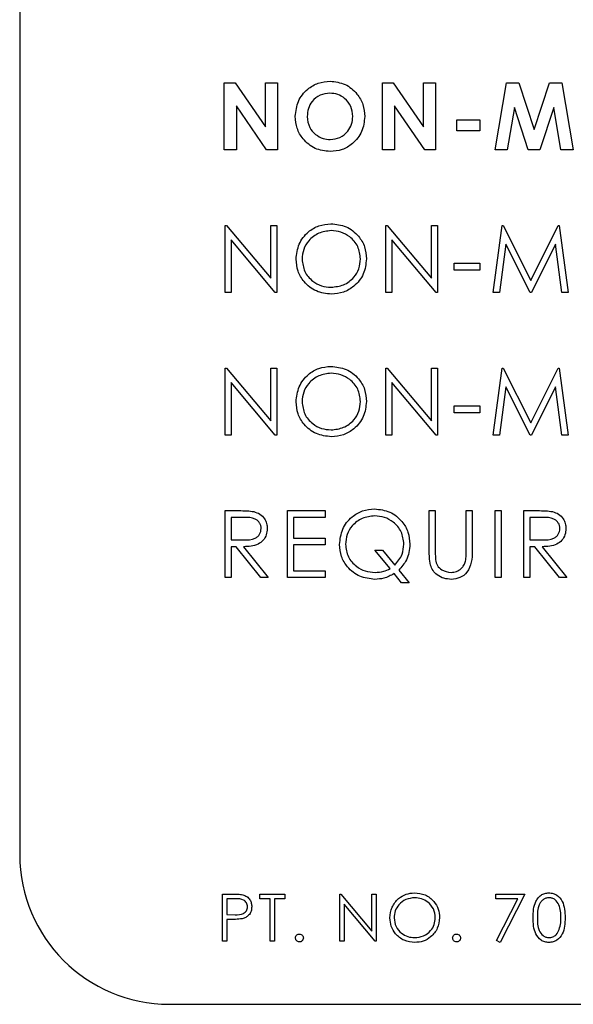
# Model space of a CAD drawing. Extents: x 0.5 to 16.6, y 0.4 to 10.6.
# Drawn here: x 10.3 to 10.4, y 6 to 6 of the extents above; entities that cross this region are included whole.
import ezdxf

# ---------------------------------------------------------------- set-up
doc = ezdxf.new("R2010")
doc.units = 0
doc.header["$MEASUREMENT"] = 0
doc.layers.get('0').update_dxf_attribs({"linetype": 'CONTINUOUS'})

msp = doc.modelspace()

# ---------------------------------------------------------------- linework, layer by layer
at = {"color": 7, "linetype": 'Continuous'}
for p, q in [((10.324394, 6.163241), (10.324394, 5.970741)), ((10.335219, 6.011566), (10.335792, 6.011566)), ((10.335219, 6.008025), (10.335219, 6.011566)), ((10.335792, 6.011566), (10.337399, 6.009236)), ((10.337399, 6.011566), (10.338034, 6.011566)), ((10.337399, 6.009236), (10.337399, 6.011566)), ((10.338034, 6.011566), (10.338034, 6.008025)), ((10.343583, 6.011566), (10.344155, 6.011566)), ((10.343583, 6.008025), (10.343583, 6.011566)), ((10.344155, 6.011566), (10.345762, 6.009236)), ((10.345762, 6.011566), (10.346398, 6.011566)), ((10.345762, 6.009236), (10.345762, 6.011566)), ((10.346398, 6.011566), (10.346398, 6.008025)), ((10.34954, 6.008025), (10.350138, 6.011566)), ((10.350138, 6.011566), (10.350798, 6.011566)), ((10.350798, 6.011566), (10.351606, 6.009096)), ((10.351606, 6.009096), (10.35242, 6.011566)), ((10.35242, 6.011566), (10.353073, 6.011566)), ((10.353073, 6.011566), (10.353672, 6.008025)), ((10.335855, 6.010348), (10.335855, 6.008025)), ((10.337458, 6.008025), (10.335855, 6.010348)), ((10.344219, 6.010348), (10.344219, 6.008025)), ((10.345821, 6.008025), (10.344219, 6.010348)), ((10.350562, 6.010262), (10.350184, 6.008025)), ((10.351294, 6.008025), (10.350562, 6.010262)), ((10.352651, 6.010262), (10.351914, 6.008025)), ((10.353029, 6.008025), (10.352651, 6.010262)), ((10.347515, 6.009614), (10.348741, 6.009614)), ((10.347515, 6.009024), (10.347515, 6.009614)), ((10.348741, 6.009614), (10.348741, 6.009024)), ((10.348741, 6.009024), (10.347515, 6.009024)), ((10.335855, 6.008025), (10.335219, 6.008025)), ((10.338034, 6.008025), (10.337458, 6.008025)), ((10.344219, 6.008025), (10.343583, 6.008025)), ((10.346398, 6.008025), (10.345821, 6.008025)), ((10.350184, 6.008025), (10.34954, 6.008025)), ((10.351914, 6.008025), (10.351294, 6.008025)), ((10.353672, 6.008025), (10.353029, 6.008025)), ((10.335265, 6.004023), (10.335331, 6.004023)), ((10.335265, 6.000482), (10.335265, 6.004023)), ((10.335331, 6.004023), (10.337671, 6.001236)), ((10.337671, 6.004023), (10.337989, 6.004023)), ((10.337671, 6.001236), (10.337671, 6.004023)), ((10.337989, 6.004023), (10.337989, 6.000482)), ((10.343765, 6.004023), (10.343831, 6.004023)), ((10.343765, 6.000482), (10.343765, 6.004023)), ((10.343831, 6.004023), (10.346171, 6.001236)), ((10.346171, 6.004023), (10.346489, 6.004023)), ((10.346171, 6.001236), (10.346171, 6.004023)), ((10.346489, 6.004023), (10.346489, 6.000482)), ((10.349449, 6.000482), (10.349917, 6.004023)), ((10.349917, 6.004023), (10.349962, 6.004023)), ((10.349962, 6.004023), (10.351425, 6.001117)), ((10.351425, 6.001117), (10.352883, 6.004023)), ((10.352883, 6.004023), (10.352929, 6.004023)), ((10.352929, 6.004023), (10.3534, 6.000482)), ((10.335582, 6.003263), (10.335582, 6.000482)), ((10.337917, 6.000482), (10.335582, 6.003263)), ((10.344082, 6.003263), (10.344082, 6.000482)), ((10.346417, 6.000482), (10.344082, 6.003263)), ((10.350108, 6.003036), (10.349769, 6.000482)), ((10.351391, 6.000482), (10.350108, 6.003036)), ((10.352741, 6.00303), (10.351463, 6.000482)), ((10.35308, 6.000482), (10.352741, 6.00303)), ((10.347379, 6.002025), (10.348741, 6.002025)), ((10.347379, 6.001662), (10.347379, 6.002025)), ((10.348741, 6.001662), (10.347379, 6.001662)), ((10.348741, 6.002025), (10.348741, 6.001662)), ((10.335582, 6.000482), (10.335265, 6.000482)), ((10.337989, 6.000482), (10.337917, 6.000482)), ((10.344082, 6.000482), (10.343765, 6.000482)), ((10.346489, 6.000482), (10.346417, 6.000482)), ((10.349769, 6.000482), (10.349449, 6.000482)), ((10.351463, 6.000482), (10.351391, 6.000482)), ((10.3534, 6.000482), (10.35308, 6.000482)), ((10.335265, 5.99648), (10.335331, 5.99648)), ((10.335265, 5.992938), (10.335265, 5.99648)), ((10.335331, 5.99648), (10.337671, 5.993693)), ((10.337671, 5.99648), (10.337989, 5.99648)), ((10.337671, 5.993693), (10.337671, 5.99648)), ((10.337989, 5.99648), (10.337989, 5.992938)), ((10.343765, 5.99648), (10.343831, 5.99648)), ((10.343765, 5.992938), (10.343765, 5.99648)), ((10.343831, 5.99648), (10.346171, 5.993693)), ((10.346171, 5.99648), (10.346489, 5.99648)), ((10.346171, 5.993693), (10.346171, 5.99648)), ((10.346489, 5.99648), (10.346489, 5.992938)), ((10.349449, 5.992938), (10.349917, 5.99648)), ((10.349917, 5.99648), (10.349962, 5.99648)), ((10.349962, 5.99648), (10.351425, 5.993574)), ((10.351425, 5.993574), (10.352883, 5.99648)), ((10.352883, 5.99648), (10.352929, 5.99648)), ((10.352929, 5.99648), (10.3534, 5.992938)), ((10.335582, 5.99572), (10.335582, 5.992938)), ((10.337917, 5.992938), (10.335582, 5.99572)), ((10.344082, 5.99572), (10.344082, 5.992938)), ((10.346417, 5.992938), (10.344082, 5.99572)), ((10.350108, 5.995492), (10.349769, 5.992938)), ((10.351391, 5.992938), (10.350108, 5.995492)), ((10.352741, 5.995487), (10.351463, 5.992938)), ((10.35308, 5.992938), (10.352741, 5.995487)), ((10.347379, 5.994482), (10.348741, 5.994482)), ((10.347379, 5.994119), (10.347379, 5.994482)), ((10.348741, 5.994482), (10.348741, 5.994119)), ((10.348741, 5.994119), (10.347379, 5.994119)), ((10.335582, 5.992938), (10.335265, 5.992938)), ((10.337989, 5.992938), (10.337917, 5.992938)), ((10.344082, 5.992938), (10.343765, 5.992938)), ((10.346489, 5.992938), (10.346417, 5.992938)), ((10.349769, 5.992938), (10.349449, 5.992938)), ((10.351463, 5.992938), (10.351391, 5.992938)), ((10.3534, 5.992938), (10.35308, 5.992938)), ((10.335265, 5.988937), (10.335973, 5.988937)), ((10.335265, 5.985395), (10.335265, 5.988937)), ((10.335582, 5.988574), (10.335582, 5.987393)), ((10.336246, 5.988574), (10.335582, 5.988574)), ((10.338561, 5.988937), (10.340559, 5.988937)), ((10.338561, 5.985395), (10.338561, 5.988937)), ((10.338879, 5.988574), (10.338879, 5.987484)), ((10.340559, 5.988574), (10.338879, 5.988574)), ((10.340559, 5.988937), (10.340559, 5.988574)), ((10.346062, 5.988937), (10.34638, 5.988937)), ((10.346062, 5.986798), (10.346062, 5.988937)), ((10.34638, 5.988937), (10.34638, 5.986815)), ((10.348015, 5.988937), (10.348332, 5.988937)), ((10.348015, 5.986815), (10.348015, 5.988937)), ((10.348332, 5.988937), (10.348332, 5.986798)), ((10.34954, 5.988937), (10.349858, 5.988937)), ((10.34954, 5.985395), (10.34954, 5.988937)), ((10.349858, 5.988937), (10.349858, 5.985395)), ((10.351066, 5.988937), (10.351775, 5.988937)), ((10.351066, 5.985395), (10.351066, 5.988937)), ((10.351384, 5.988574), (10.351384, 5.987393)), ((10.352048, 5.988574), (10.351384, 5.988574)), ((10.335582, 5.987393), (10.336231, 5.987388)), ((10.335582, 5.98703), (10.335582, 5.985395)), ((10.335841, 5.98703), (10.335582, 5.98703)), ((10.337142, 5.985395), (10.335841, 5.98703)), ((10.336234, 5.98703), (10.337535, 5.985395)), ((10.338879, 5.987484), (10.340559, 5.987484)), ((10.338879, 5.987121), (10.338879, 5.985758)), ((10.340559, 5.987121), (10.338879, 5.987121)), ((10.340559, 5.987484), (10.340559, 5.987121)), ((10.351384, 5.987393), (10.352032, 5.987388)), ((10.351384, 5.98703), (10.351384, 5.985395)), ((10.351642, 5.98703), (10.351384, 5.98703)), ((10.352943, 5.985395), (10.351642, 5.98703)), ((10.352035, 5.98703), (10.353336, 5.985395)), ((10.343984, 5.985871), (10.343186, 5.986848)), ((10.343186, 5.986848), (10.343583, 5.986848)), ((10.343583, 5.986848), (10.344233, 5.986051)), ((10.338879, 5.985758), (10.340559, 5.985758)), ((10.340559, 5.985758), (10.340559, 5.985395)), ((10.344594, 5.985123), (10.344201, 5.985604)), ((10.344446, 5.98579), (10.344991, 5.985123)), ((10.335582, 5.985395), (10.335265, 5.985395)), ((10.337535, 5.985395), (10.337142, 5.985395)), ((10.340559, 5.985395), (10.338561, 5.985395)), ((10.344991, 5.985123), (10.344594, 5.985123)), ((10.349858, 5.985395), (10.34954, 5.985395)), ((10.351384, 5.985395), (10.351066, 5.985395)), ((10.353336, 5.985395), (10.352943, 5.985395)), ((10.335131, 5.968657), (10.335621, 5.968657)), ((10.335131, 5.966157), (10.335131, 5.968657)), ((10.335355, 5.968401), (10.335355, 5.967568)), ((10.335813, 5.968401), (10.335355, 5.968401)), ((10.337105, 5.968657), (10.338419, 5.968657)), ((10.337105, 5.968401), (10.337105, 5.968657)), ((10.33765, 5.968401), (10.337105, 5.968401)), ((10.33765, 5.966157), (10.33765, 5.968401)), ((10.337875, 5.968401), (10.337875, 5.966157)), ((10.338419, 5.968401), (10.337875, 5.968401)), ((10.338419, 5.968657), (10.338419, 5.968401)), ((10.34133, 5.968657), (10.341377, 5.968657)), ((10.34133, 5.966157), (10.34133, 5.968657)), ((10.341377, 5.968657), (10.343028, 5.96669)), ((10.343028, 5.968657), (10.343253, 5.968657)), ((10.343028, 5.96669), (10.343028, 5.968657)), ((10.343253, 5.968657), (10.343253, 5.966157)), ((10.34958, 5.968657), (10.351118, 5.968657)), ((10.34958, 5.968401), (10.34958, 5.968657)), ((10.350739, 5.968401), (10.34958, 5.968401)), ((10.34961, 5.9662), (10.350739, 5.968401)), ((10.351118, 5.968657), (10.349804, 5.966093)), ((10.341554, 5.968121), (10.341554, 5.966157)), ((10.343202, 5.966157), (10.341554, 5.968121)), ((10.335355, 5.967568), (10.335793, 5.967562)), ((10.335355, 5.967311), (10.335355, 5.966157)), ((10.335534, 5.967311), (10.335355, 5.967311)), ((10.335355, 5.966157), (10.335131, 5.966157)), ((10.337875, 5.966157), (10.33765, 5.966157)), ((10.341554, 5.966157), (10.34133, 5.966157)), ((10.343253, 5.966157), (10.343202, 5.966157)), ((10.349804, 5.966093), (10.34961, 5.9662)), ((10.332311, 5.962824), (10.566477, 5.962824))]:
    msp.add_line(p, q, dxfattribs=at)
msp.add_arc((10.332311, 5.970741), 0.007917, 180, 270, dxfattribs=at)
for points, knots in [([(10.33897, 6.009797), (10.339003, 6.01007), (10.339069, 6.010615), (10.339563, 6.011226), (10.340174, 6.011593), (10.340602, 6.011636), (10.340816, 6.011657)], [0, 0, 0, 0, 0.279638, 0.559214, 0.779667, 1, 1, 1, 1]), ([(10.340816, 6.011657), (10.341089, 6.011623), (10.341635, 6.011555), (10.34223, 6.01104), (10.342595, 6.010429), (10.34263, 6.01), (10.342648, 6.009785)], [0, 0, 0, 0, 0.279367, 0.559189, 0.779515, 1, 1, 1, 1]), ([(10.340806, 6.011022), (10.340625, 6.011001), (10.340265, 6.01096), (10.339866, 6.010624), (10.339637, 6.010214), (10.339616, 6.00993), (10.339605, 6.009789)], [0, 0, 0, 0, 0.279587, 0.559106, 0.779351, 1, 1, 1, 1]), ([(10.342012, 6.009793), (10.341992, 6.009973), (10.341953, 6.010333), (10.341627, 6.010735), (10.341229, 6.010984), (10.340947, 6.011009), (10.340806, 6.011022)], [0, 0, 0, 0, 0.279749, 0.559458, 0.779663, 1, 1, 1, 1]), ([(10.340821, 6.007934), (10.340546, 6.007964), (10.339996, 6.008024), (10.339394, 6.008539), (10.339027, 6.009151), (10.338989, 6.009582), (10.33897, 6.009797)], [0, 0, 0, 0, 0.279624, 0.55918, 0.779559, 1, 1, 1, 1]), ([(10.339605, 6.009789), (10.339626, 6.009582), (10.339664, 6.009213), (10.339926, 6.008956), (10.340041, 6.008842)], [0, 0, 0, 0, 0.559408, 1, 1, 1, 1]), ([(10.340819, 6.00857), (10.340997, 6.008591), (10.341355, 6.008634), (10.341745, 6.008971), (10.341979, 6.009372), (10.342001, 6.009653), (10.342012, 6.009793)], [0, 0, 0, 0, 0.279464, 0.559182, 0.77947, 1, 1, 1, 1]), ([(10.342648, 6.009785), (10.342617, 6.009513), (10.342557, 6.00897), (10.342062, 6.008365), (10.341461, 6.00799), (10.341034, 6.007953), (10.340821, 6.007934)], [0, 0, 0, 0, 0.2796688, 0.559362, 0.7796218, 1, 1, 1, 1]), ([(10.340041, 6.008842), (10.340174, 6.008754), (10.340411, 6.008597), (10.340694, 6.008578), (10.340819, 6.00857)], [0, 0, 0, 0, 0.55937, 1, 1, 1, 1]), ([(10.339015, 6.002237), (10.339048, 6.00251), (10.339113, 6.003056), (10.339598, 6.003679), (10.34021, 6.00405), (10.340639, 6.004093), (10.340854, 6.004114)], [0, 0, 0, 0, 0.279731, 0.559327, 0.77968, 1, 1, 1, 1]), ([(10.34087, 6.003751), (10.340646, 6.003722), (10.340199, 6.003664), (10.339687, 6.003269), (10.339381, 6.002767), (10.339349, 6.002415), (10.339333, 6.002238)], [0, 0, 0, 0, 0.279627, 0.55935, 0.77963, 1, 1, 1, 1]), ([(10.340854, 6.004114), (10.341132, 6.004085), (10.341686, 6.004027), (10.342307, 6.003524), (10.342684, 6.002907), (10.34272, 6.002472), (10.342738, 6.002254)], [0, 0, 0, 0, 0.279767, 0.559358, 0.779571, 1, 1, 1, 1]), ([(10.342421, 6.002255), (10.342393, 6.002479), (10.342339, 6.002929), (10.341908, 6.003417), (10.341398, 6.003699), (10.341046, 6.003733), (10.34087, 6.003751)], [0, 0, 0, 0, 0.279468, 0.55887, 0.779516, 1, 1, 1, 1]), ([(10.340882, 6.000391), (10.340608, 6.000421), (10.340059, 6.000482), (10.339449, 6.000983), (10.339072, 6.001591), (10.339034, 6.002021), (10.339015, 6.002237)], [0, 0, 0, 0, 0.2796633, 0.5593539, 0.7796364, 1, 1, 1, 1]), ([(10.339333, 6.002238), (10.33936, 6.002015), (10.339414, 6.001568), (10.339842, 6.001087), (10.340344, 6.000797), (10.340694, 6.000768), (10.34087, 6.000754)], [0, 0, 0, 0, 0.279416, 0.5590765, 0.779478, 1, 1, 1, 1]), ([(10.34087, 6.000754), (10.341095, 6.00078), (10.341544, 6.000831), (10.342065, 6.001219), (10.342372, 6.001724), (10.342404, 6.002078), (10.342421, 6.002255)], [0, 0, 0, 0, 0.27983, 0.559389, 0.779654, 1, 1, 1, 1]), ([(10.342738, 6.002254), (10.342707, 6.001979), (10.342645, 6.001429), (10.342141, 6.00082), (10.34153, 6.000446), (10.341098, 6.000409), (10.340882, 6.000391)], [0, 0, 0, 0, 0.2796304, 0.5593429, 0.7795972, 1, 1, 1, 1]), ([(10.339015, 5.994694), (10.339048, 5.994967), (10.339113, 5.995513), (10.339598, 5.996136), (10.34021, 5.996507), (10.340639, 5.996549), (10.340854, 5.996571)], [0, 0, 0, 0, 0.279731, 0.559327, 0.77968, 1, 1, 1, 1]), ([(10.340854, 5.996571), (10.341132, 5.996542), (10.341686, 5.996484), (10.342307, 5.995981), (10.342684, 5.995364), (10.34272, 5.994928), (10.342738, 5.994711)], [0, 0, 0, 0, 0.279767, 0.559358, 0.779571, 1, 1, 1, 1]), ([(10.34087, 5.996208), (10.340646, 5.996179), (10.340199, 5.996121), (10.339687, 5.995726), (10.339381, 5.995224), (10.339349, 5.994871), (10.339333, 5.994695)], [0, 0, 0, 0, 0.279627, 0.55935, 0.77963, 1, 1, 1, 1]), ([(10.342421, 5.994711), (10.342393, 5.994936), (10.342339, 5.995386), (10.341908, 5.995874), (10.341398, 5.996156), (10.341046, 5.99619), (10.34087, 5.996208)], [0, 0, 0, 0, 0.279468, 0.55887, 0.779516, 1, 1, 1, 1]), ([(10.340882, 5.992848), (10.340608, 5.992878), (10.340059, 5.992939), (10.339449, 5.993439), (10.339072, 5.994047), (10.339034, 5.994478), (10.339015, 5.994694)], [0, 0, 0, 0, 0.279663, 0.559354, 0.779636, 1, 1, 1, 1]), ([(10.339333, 5.994695), (10.33936, 5.994472), (10.339414, 5.994025), (10.339842, 5.993544), (10.340344, 5.993254), (10.340694, 5.993225), (10.34087, 5.993211)], [0, 0, 0, 0, 0.279416, 0.559077, 0.779478, 1, 1, 1, 1]), ([(10.34087, 5.993211), (10.341095, 5.993236), (10.341544, 5.993288), (10.342065, 5.993676), (10.342372, 5.99418), (10.342404, 5.994534), (10.342421, 5.994711)], [0, 0, 0, 0, 0.27983, 0.559389, 0.779654, 1, 1, 1, 1]), ([(10.342738, 5.994711), (10.342707, 5.994436), (10.342645, 5.993886), (10.342141, 5.993277), (10.34153, 5.992903), (10.341098, 5.992866), (10.340882, 5.992848)], [0, 0, 0, 0, 0.27963, 0.559343, 0.779597, 1, 1, 1, 1]), ([(10.335973, 5.988937), (10.336124, 5.988937), (10.336392, 5.988938), (10.336659, 5.988904), (10.336776, 5.988889)], [0, 0, 0, 0, 0.56024, 1, 1, 1, 1]), ([(10.337172, 5.98799), (10.337168, 5.988042), (10.33716, 5.988146), (10.33709, 5.988287), (10.33699, 5.988407), (10.336727, 5.988581), (10.33646, 5.988577), (10.336246, 5.988574)], [0, 0, 0, 0, 0.125307, 0.250617, 0.375954, 0.501281, 1, 1, 1, 1]), ([(10.336776, 5.988889), (10.336887, 5.988852), (10.337109, 5.988778), (10.337343, 5.988539), (10.337472, 5.988265), (10.337484, 5.988081), (10.337489, 5.98799)], [0, 0, 0, 0, 0.279797, 0.5595, 0.779626, 1, 1, 1, 1]), ([(10.341313, 5.98715), (10.341346, 5.987425), (10.341413, 5.987975), (10.341903, 5.9886), (10.342522, 5.988967), (10.342955, 5.989007), (10.343171, 5.989028)], [0, 0, 0, 0, 0.279683, 0.559262, 0.779599, 1, 1, 1, 1]), ([(10.343172, 5.988664), (10.342948, 5.988636), (10.342499, 5.98858), (10.341985, 5.988186), (10.341679, 5.987682), (10.341647, 5.987329), (10.34163, 5.987152)], [0, 0, 0, 0, 0.279706, 0.559353, 0.779638, 1, 1, 1, 1]), ([(10.343171, 5.989028), (10.343447, 5.988997), (10.343999, 5.988936), (10.344611, 5.988428), (10.344982, 5.987812), (10.345018, 5.987379), (10.345036, 5.987162)], [0, 0, 0, 0, 0.279649, 0.559301, 0.779538, 1, 1, 1, 1]), ([(10.344718, 5.987171), (10.344691, 5.987395), (10.344637, 5.987844), (10.344207, 5.988329), (10.343699, 5.988612), (10.343348, 5.988647), (10.343172, 5.988664)], [0, 0, 0, 0, 0.279456, 0.558872, 0.779514, 1, 1, 1, 1]), ([(10.351775, 5.988937), (10.351925, 5.988937), (10.352194, 5.988938), (10.35246, 5.988904), (10.352577, 5.988889)], [0, 0, 0, 0, 0.56024, 1, 1, 1, 1]), ([(10.352973, 5.98799), (10.352969, 5.988042), (10.352961, 5.988146), (10.352891, 5.988287), (10.352791, 5.988407), (10.352529, 5.988581), (10.352261, 5.988577), (10.352048, 5.988574)], [0, 0, 0, 0, 0.125307, 0.250617, 0.375954, 0.501281, 1, 1, 1, 1]), ([(10.352577, 5.988889), (10.352688, 5.988852), (10.35291, 5.988778), (10.353144, 5.988539), (10.353273, 5.988265), (10.353285, 5.988081), (10.353291, 5.98799)], [0, 0, 0, 0, 0.279797, 0.5595, 0.779626, 1, 1, 1, 1]), ([(10.336231, 5.987388), (10.336448, 5.987389), (10.336721, 5.98739), (10.336989, 5.987563), (10.33713, 5.987725), (10.337155, 5.987885), (10.337172, 5.98799)], [0, 0, 0, 0, 0.499827, 0.625498, 0.751208, 1, 1, 1, 1]), ([(10.337489, 5.98799), (10.33748, 5.987878), (10.337462, 5.987654), (10.337287, 5.987356), (10.336887, 5.987059), (10.336503, 5.987042), (10.336234, 5.98703)], [0, 0, 0, 0, 0.18712, 0.373979, 0.560911, 1, 1, 1, 1]), ([(10.352032, 5.987388), (10.35225, 5.987389), (10.352522, 5.98739), (10.35279, 5.987563), (10.352931, 5.987725), (10.352956, 5.987885), (10.352973, 5.98799)], [0, 0, 0, 0, 0.499827, 0.625498, 0.751208, 1, 1, 1, 1]), ([(10.353291, 5.98799), (10.353281, 5.987878), (10.353263, 5.987654), (10.353088, 5.987356), (10.352689, 5.987059), (10.352304, 5.987042), (10.352035, 5.98703)], [0, 0, 0, 0, 0.18712, 0.373979, 0.560911, 1, 1, 1, 1]), ([(10.343184, 5.985304), (10.342909, 5.985335), (10.34236, 5.985395), (10.341748, 5.985896), (10.34137, 5.986503), (10.341332, 5.986935), (10.341313, 5.98715)], [0, 0, 0, 0, 0.279688, 0.55937, 0.779633, 1, 1, 1, 1]), ([(10.34163, 5.987152), (10.341659, 5.986927), (10.341715, 5.986476), (10.342155, 5.985996), (10.342664, 5.98571), (10.343018, 5.985682), (10.343195, 5.985668)], [0, 0, 0, 0, 0.279311, 0.558981, 0.779421, 1, 1, 1, 1]), ([(10.344233, 5.986051), (10.344388, 5.986234), (10.344665, 5.986561), (10.344702, 5.986984), (10.344718, 5.987171)], [0, 0, 0, 0, 0.5593009, 1, 1, 1, 1]), ([(10.345036, 5.987162), (10.345004, 5.98687), (10.344948, 5.986348), (10.3446, 5.985961), (10.344446, 5.98579)], [0, 0, 0, 0, 0.5590373, 1, 1, 1, 1]), ([(10.346125, 5.986051), (10.346103, 5.98619), (10.346062, 5.986437), (10.346062, 5.986688), (10.346062, 5.986798)], [0, 0, 0, 0, 0.559499, 1, 1, 1, 1]), ([(10.34638, 5.986815), (10.34638, 5.986727), (10.346379, 5.98657), (10.34639, 5.986413), (10.346394, 5.986344)], [0, 0, 0, 0, 0.560124, 1, 1, 1, 1]), ([(10.348332, 5.986798), (10.348329, 5.9866), (10.348323, 5.986208), (10.34811, 5.985685), (10.347698, 5.985354), (10.347387, 5.985321), (10.347232, 5.985304)], [0, 0, 0, 0, 0.281655, 0.560111, 0.78008, 1, 1, 1, 1]), ([(10.347978, 5.986265), (10.347992, 5.986367), (10.348016, 5.98655), (10.348015, 5.986734), (10.348015, 5.986815)], [0, 0, 0, 0, 0.559624, 1, 1, 1, 1]), ([(10.347232, 5.985304), (10.347098, 5.985314), (10.346829, 5.985332), (10.34649, 5.985508), (10.346242, 5.985756), (10.346164, 5.985953), (10.346125, 5.986051)], [0, 0, 0, 0, 0.2802208, 0.5599142, 0.7799519, 1, 1, 1, 1]), ([(10.346394, 5.986344), (10.346417, 5.986235), (10.346462, 5.986019), (10.346765, 5.985741), (10.347044, 5.985695), (10.347214, 5.985668)], [0, 0, 0, 0, 0.281057, 0.560821, 1, 1, 1, 1]), ([(10.347214, 5.985668), (10.347312, 5.985678), (10.347507, 5.985699), (10.347743, 5.985849), (10.347904, 5.986046), (10.347954, 5.986192), (10.347978, 5.986265)], [0, 0, 0, 0, 0.279787, 0.559377, 0.779569, 1, 1, 1, 1]), ([(10.344201, 5.985604), (10.344022, 5.985508), (10.343703, 5.985337), (10.343343, 5.985314), (10.343184, 5.985304)], [0, 0, 0, 0, 0.559661, 1, 1, 1, 1]), ([(10.343195, 5.985668), (10.34335, 5.985677), (10.343627, 5.985693), (10.343875, 5.985816), (10.343984, 5.985871)], [0, 0, 0, 0, 0.559843, 1, 1, 1, 1]), ([(10.335621, 5.968657), (10.335728, 5.968658), (10.335919, 5.968658), (10.336108, 5.968632), (10.336191, 5.96862)], [0, 0, 0, 0, 0.560314, 1, 1, 1, 1]), ([(10.336445, 5.967986), (10.336434, 5.968058), (10.336417, 5.968166), (10.336325, 5.968278), (10.336148, 5.968405), (10.335962, 5.968403), (10.335813, 5.968401)], [0, 0, 0, 0, 0.248969, 0.374729, 0.500383, 1, 1, 1, 1]), ([(10.336191, 5.96862), (10.336267, 5.968592), (10.336419, 5.968538), (10.336576, 5.968369), (10.336658, 5.968176), (10.336666, 5.96805), (10.336669, 5.967987)], [0, 0, 0, 0, 0.279705, 0.559381, 0.779509, 1, 1, 1, 1]), ([(10.343977, 5.967396), (10.344, 5.967589), (10.344046, 5.967975), (10.344389, 5.968414), (10.344821, 5.968676), (10.345124, 5.968706), (10.345275, 5.968722)], [0, 0, 0, 0, 0.279731, 0.559327, 0.77968, 1, 1, 1, 1]), ([(10.345286, 5.968465), (10.345128, 5.968445), (10.344813, 5.968404), (10.344452, 5.968125), (10.344236, 5.967771), (10.344213, 5.967522), (10.344202, 5.967397)], [0, 0, 0, 0, 0.279627, 0.55935, 0.77963, 1, 1, 1, 1]), ([(10.345275, 5.968722), (10.345471, 5.968701), (10.345863, 5.96866), (10.346301, 5.968305), (10.346567, 5.96787), (10.346593, 5.967562), (10.346605, 5.967408)], [0, 0, 0, 0, 0.279767, 0.559358, 0.779571, 1, 1, 1, 1]), ([(10.346381, 5.967409), (10.346362, 5.967568), (10.346323, 5.967885), (10.346019, 5.968229), (10.345659, 5.968428), (10.34541, 5.968453), (10.345286, 5.968465)], [0, 0, 0, 0, 0.279468, 0.55887, 0.779516, 1, 1, 1, 1]), ([(10.351554, 5.967406), (10.351564, 5.967705), (10.351576, 5.968079), (10.351809, 5.968454), (10.351971, 5.968603), (10.352171, 5.968704), (10.352317, 5.968716), (10.35239, 5.968722)], [0, 0, 0, 0, 0.498702, 0.624177, 0.749467, 0.874745, 1, 1, 1, 1]), ([(10.352397, 5.968465), (10.35234, 5.968459), (10.352225, 5.968448), (10.352073, 5.96836), (10.351952, 5.968237), (10.351787, 5.967933), (10.351782, 5.967641), (10.351778, 5.967407)], [0, 0, 0, 0, 0.1251388, 0.2504182, 0.3755189, 0.5008471, 1, 1, 1, 1]), ([(10.35239, 5.968722), (10.352464, 5.968716), (10.352611, 5.968704), (10.352879, 5.968573), (10.353217, 5.968156), (10.353238, 5.967706), (10.353253, 5.967406)], [0, 0, 0, 0, 0.1256, 0.251197, 0.500581, 1, 1, 1, 1]), ([(10.353028, 5.967407), (10.353019, 5.96764), (10.353005, 5.967987), (10.352771, 5.968331), (10.352569, 5.968447), (10.352455, 5.968459), (10.352397, 5.968465)], [0, 0, 0, 0, 0.500072, 0.749021, 0.874598, 1, 1, 1, 1]), ([(10.335793, 5.967562), (10.335945, 5.967562), (10.336136, 5.967561), (10.336321, 5.967686), (10.336417, 5.967801), (10.336434, 5.967912), (10.336445, 5.967986)], [0, 0, 0, 0, 0.499721, 0.62535, 0.751083, 1, 1, 1, 1]), ([(10.336669, 5.967987), (10.336664, 5.967904), (10.336652, 5.96774), (10.336526, 5.967539), (10.336356, 5.96741), (10.336233, 5.967371), (10.336171, 5.967352)], [0, 0, 0, 0, 0.280099, 0.559324, 0.779458, 1, 1, 1, 1]), ([(10.336171, 5.967352), (10.336052, 5.967337), (10.335841, 5.967311), (10.335628, 5.967311), (10.335534, 5.967311)], [0, 0, 0, 0, 0.559694, 1, 1, 1, 1]), ([(10.345295, 5.966093), (10.345102, 5.966115), (10.344714, 5.966158), (10.344283, 5.966511), (10.344018, 5.96694), (10.343991, 5.967244), (10.343977, 5.967396)], [0, 0, 0, 0, 0.279663, 0.559354, 0.779636, 1, 1, 1, 1]), ([(10.344202, 5.967397), (10.344221, 5.96724), (10.344259, 5.966925), (10.344561, 5.966585), (10.344915, 5.96638), (10.345163, 5.96636), (10.345286, 5.96635)], [0, 0, 0, 0, 0.279416, 0.559077, 0.779478, 1, 1, 1, 1]), ([(10.345286, 5.96635), (10.345445, 5.966368), (10.345762, 5.966404), (10.34613, 5.966678), (10.346347, 5.967034), (10.34637, 5.967284), (10.346381, 5.967409)], [0, 0, 0, 0, 0.27983, 0.559389, 0.779654, 1, 1, 1, 1]), ([(10.346605, 5.967408), (10.346583, 5.967214), (10.346539, 5.966826), (10.346183, 5.966396), (10.345752, 5.966132), (10.345448, 5.966106), (10.345295, 5.966093)], [0, 0, 0, 0, 0.27963, 0.559343, 0.779597, 1, 1, 1, 1]), ([(10.35239, 5.966093), (10.352317, 5.966099), (10.352171, 5.966111), (10.351906, 5.966242), (10.351577, 5.966662), (10.351563, 5.967109), (10.351554, 5.967406)], [0, 0, 0, 0, 0.125551, 0.25109, 0.50025, 1, 1, 1, 1]), ([(10.351778, 5.967407), (10.35178, 5.967174), (10.351783, 5.966824), (10.352023, 5.966483), (10.352226, 5.966368), (10.35234, 5.966356), (10.352397, 5.96635)], [0, 0, 0, 0, 0.5002912, 0.749086, 0.8746062, 1, 1, 1, 1]), ([(10.353253, 5.967406), (10.353239, 5.967106), (10.353218, 5.966657), (10.352878, 5.966242), (10.352611, 5.966111), (10.352463, 5.966099), (10.35239, 5.966093)], [0, 0, 0, 0, 0.499407, 0.748743, 0.874372, 1, 1, 1, 1]), ([(10.352934, 5.966779), (10.352966, 5.966894), (10.353023, 5.9671), (10.353027, 5.967313), (10.353028, 5.967407)], [0, 0, 0, 0, 0.559599, 1, 1, 1, 1]), ([(10.352397, 5.96635), (10.352466, 5.966358), (10.352602, 5.966375), (10.352813, 5.966518), (10.352888, 5.96668), (10.352934, 5.966779)], [0, 0, 0, 0, 0.2802572, 0.5607811, 1, 1, 1, 1]), ([(10.338984, 5.966334), (10.338987, 5.966364), (10.338995, 5.966426), (10.339051, 5.966494), (10.339119, 5.966536), (10.339168, 5.96654), (10.339192, 5.966542)], [0, 0, 0, 0, 0.279576, 0.559284, 0.779552, 1, 1, 1, 1]), ([(10.339192, 5.966125), (10.339161, 5.966129), (10.3391, 5.966137), (10.339032, 5.966193), (10.33899, 5.966261), (10.338986, 5.96631), (10.338984, 5.966334)], [0, 0, 0, 0, 0.2795812, 0.5591432, 0.7795754, 1, 1, 1, 1]), ([(10.339192, 5.966542), (10.339223, 5.966539), (10.339284, 5.966532), (10.339352, 5.966474), (10.339395, 5.966406), (10.339398, 5.966358), (10.3394, 5.966334)], [0, 0, 0, 0, 0.279602, 0.559212, 0.779475, 1, 1, 1, 1]), ([(10.3394, 5.966334), (10.339397, 5.966303), (10.339389, 5.966242), (10.339332, 5.966174), (10.339264, 5.966132), (10.339216, 5.966128), (10.339192, 5.966125)], [0, 0, 0, 0, 0.279469, 0.559358, 0.779674, 1, 1, 1, 1]), ([(10.347298, 5.966334), (10.347301, 5.966364), (10.347309, 5.966426), (10.347365, 5.966494), (10.347434, 5.966536), (10.347482, 5.96654), (10.347506, 5.966542)], [0, 0, 0, 0, 0.2795762, 0.5592837, 0.7795524, 1, 1, 1, 1]), ([(10.347506, 5.966125), (10.347475, 5.966129), (10.347414, 5.966137), (10.347346, 5.966193), (10.347304, 5.966261), (10.3473, 5.96631), (10.347298, 5.966334)], [0, 0, 0, 0, 0.279581, 0.559143, 0.779575, 1, 1, 1, 1]), ([(10.347506, 5.966542), (10.347537, 5.966539), (10.347598, 5.966532), (10.347666, 5.966474), (10.347709, 5.966406), (10.347712, 5.966358), (10.347714, 5.966334)], [0, 0, 0, 0, 0.279602, 0.559212, 0.779475, 1, 1, 1, 1]), ([(10.347714, 5.966334), (10.347711, 5.966303), (10.347703, 5.966242), (10.347647, 5.966174), (10.347578, 5.966132), (10.34753, 5.966128), (10.347506, 5.966125)], [0, 0, 0, 0, 0.279469, 0.559358, 0.779674, 1, 1, 1, 1])]:
    msp.add_open_spline(points, degree=3, knots=knots, dxfattribs=at)

doc.saveas('drawing.dxf')
